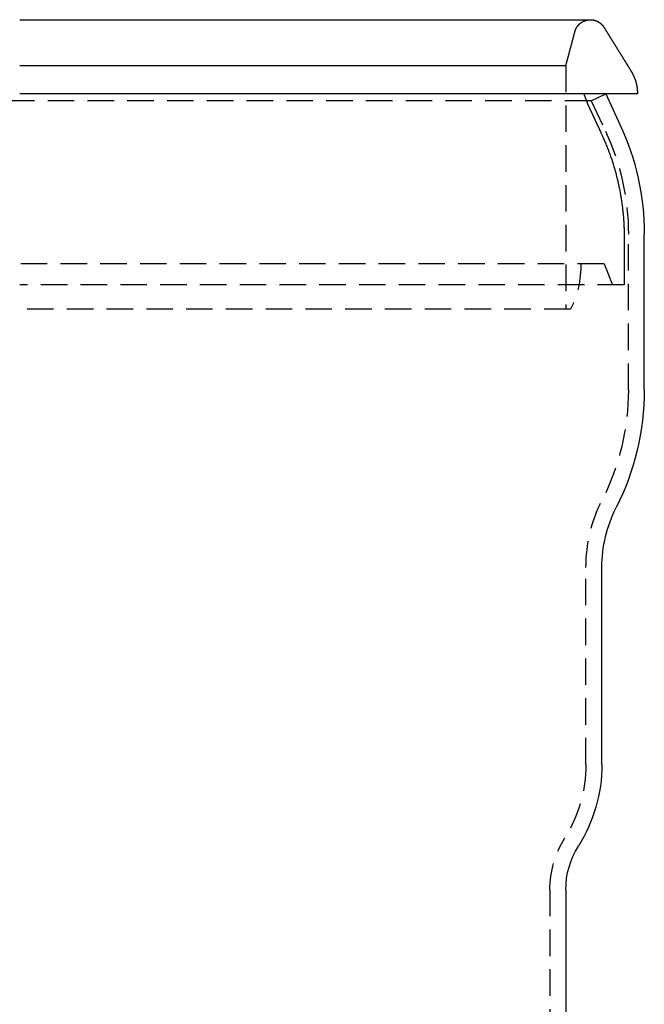
# Model space of a CAD drawing. Extents: x -334 to 84, y -234 to 877.
# Drawn here: x -250 to -191, y 784 to 877 of the extents above; entities that cross this region are included whole.
import ezdxf

# ---------------------------------------------------------------- set-up
doc = ezdxf.new("R2010")
doc.units = 0
doc.header["$LTSCALE"] = 10
doc.linetypes.add('VERDECKT', pattern=[0.375, 0.25, -0.125])
doc.layers.get('0').update_dxf_attribs({"linetype": 'CONTINUOUS'})
doc.layers.add('STEMPEL', color=3, linetype='CONTINUOUS')

# ---------------------------------------------------------------- blocks, each defined once
blk = doc.blocks.new('A$C7B135C2B')
at = {"color": 3, "linetype": 'CONTINUOUS', "extrusion": (2e-16, 1, -2e-16)}
for p, q in [((0, 877), (53.81228, 877)), ((58.25, 870), (0, 870)), ((55.25946, 870), (56.60454, 867.11547)), ((58.25, 870.05852), (58.25, 870)), ((58.9, 842.10621), (58.9, 856.76132)), ((54.9, 806.8007), (54.9, 825.37301)), ((51.5, 794.99393), (51.5, 657))]:
    blk.add_line(p, q, dxfattribs=at)
at = {"color": 1, "linetype": 'VERDECKT', "extrusion": (2e-16, 1, -2e-16)}
for p, q in [((51.5, 872.66603), (51.5, 849.70915)), ((53.2, 870), (53.5, 869.15476)), ((53.9, 869.36607), (55.25946, 870)), ((53.9, 869.36607), (-53.9, 869.36607)), ((53.9, 869.36607), (55.24508, 866.48154)), ((57.4, 842.10621), (57.4, 856.76132)), ((55.09958, 854), (0, 854)), ((55.09958, 854), (55.88554, 852)), ((57, 852), (0, 852)), ((51.94662, 849.70915), (0, 849.70915)), ((53.4, 806.8007), (53.4, 825.37301)), ((50, 794.99393), (50, 441.16505))]:
    blk.add_line(p, q, dxfattribs=at)
at = {"color": 1}
for points in [[(51.5, 872.666, 0), (51.5065, 872.69, 0), (51.513, 872.715, 0), (51.5195, 872.739, 0), (51.526, 872.763, 0), (51.5325, 872.787, 0), (51.5391, 872.812, 0), (51.5456, 872.836, 0), (51.5521, 872.86, 0), (51.5586, 872.885, 0), (51.5651, 872.909, 0), (51.5716, 872.933, 0), (51.5781, 872.958, 0), (51.5846, 872.982, 0), (51.5911, 873.006, 0), (51.5976, 873.03, 0), (51.6042, 873.055, 0), (51.6107, 873.079, 0), (51.6172, 873.103, 0), (51.6237, 873.128, 0), (51.6302, 873.152, 0), (51.6367, 873.176, 0), (51.6432, 873.201, 0), (51.6497, 873.225, 0), (51.6562, 873.249, 0), (51.6627, 873.273, 0), (51.6693, 873.298, 0), (51.6758, 873.322, 0), (51.6823, 873.346, 0), (51.6888, 873.371, 0), (51.6953, 873.395, 0), (51.7018, 873.419, 0), (51.7083, 873.443, 0), (51.7148, 873.468, 0), (51.7213, 873.492, 0), (51.7278, 873.516, 0), (51.7344, 873.541, 0), (51.7409, 873.565, 0), (51.7474, 873.589, 0), (51.7539, 873.614, 0), (51.7604, 873.638, 0), (51.7669, 873.662, 0), (51.7734, 873.686, 0), (51.7799, 873.711, 0), (51.7864, 873.735, 0), (51.7929, 873.759, 0), (51.7994, 873.784, 0), (51.806, 873.808, 0), (51.8125, 873.832, 0), (51.819, 873.856, 0), (51.8255, 873.881, 0), (51.832, 873.905, 0), (51.8385, 873.929, 0), (51.845, 873.954, 0), (51.8515, 873.978, 0), (51.858, 874.002, 0), (51.8645, 874.027, 0), (51.8711, 874.051, 0), (51.8776, 874.075, 0), (51.8841, 874.099, 0), (51.8906, 874.124, 0), (51.8971, 874.148, 0), (51.9036, 874.172, 0), (51.9101, 874.197, 0), (51.9166, 874.221, 0), (51.9231, 874.245, 0), (51.9296, 874.269, 0), (51.9362, 874.294, 0), (51.9427, 874.318, 0), (51.9492, 874.342, 0), (51.9557, 874.367, 0), (51.9622, 874.391, 0), (51.9687, 874.415, 0), (51.9752, 874.44, 0), (51.9817, 874.464, 0), (51.9882, 874.488, 0), (51.9947, 874.512, 0), (52.0013, 874.537, 0), (52.0078, 874.561, 0), (52.0143, 874.585, 0), (52.0208, 874.61, 0), (52.0273, 874.634, 0), (52.0338, 874.658, 0), (52.0403, 874.682, 0), (52.0468, 874.707, 0), (52.0533, 874.731, 0), (52.0598, 874.755, 0), (52.0663, 874.78, 0), (52.0729, 874.804, 0), (52.0794, 874.828, 0), (52.0859, 874.853, 0), (52.0923, 874.877, 0), (52.0987, 874.9, 0), (52.105, 874.924, 0), (52.1112, 874.947, 0), (52.1174, 874.97, 0), (52.1235, 874.993, 0), (52.1295, 875.016, 0), (52.1355, 875.039, 0), (52.1414, 875.061, 0), (52.1473, 875.083, 0), (52.1531, 875.105, 0), (52.1588, 875.126, 0), (52.1645, 875.147, 0), (52.1701, 875.169, 0), (52.1757, 875.189, 0), (52.1812, 875.21, 0), (52.1866, 875.231, 0), (52.192, 875.251, 0), (52.1973, 875.271, 0), (52.2025, 875.291, 0), (52.2078, 875.31, 0), (52.2129, 875.33, 0), (52.218, 875.349, 0), (52.223, 875.368, 0), (52.228, 875.386, 0), (52.233, 875.405, 0), (52.2378, 875.423, 0), (52.2427, 875.441, 0), (52.2474, 875.459, 0), (52.2522, 875.476, 0), (52.2568, 875.494, 0), (52.2615, 875.511, 0), (52.266, 875.528, 0), (52.2706, 875.545, 0), (52.275, 875.561, 0), (52.2795, 875.578, 0), (52.2838, 875.594, 0), (52.2882, 875.61, 0), (52.2925, 875.625, 0), (52.2967, 875.641, 0), (52.3009, 875.656, 0), (52.3051, 875.671, 0), (52.3092, 875.686, 0), (52.3132, 875.701, 0), (52.3172, 875.715, 0), (52.3212, 875.729, 0), (52.3251, 875.743, 0), (52.329, 875.757, 0), (52.3329, 875.771, 0), (52.3367, 875.784, 0), (52.3405, 875.797, 0), (52.3442, 875.81, 0), (52.3479, 875.823, 0), (52.3515, 875.835, 0), (52.3551, 875.848, 0), (52.3587, 875.86, 0), (52.3623, 875.872, 0), (52.3658, 875.883, 0), (52.3692, 875.895, 0), (52.3727, 875.906, 0), (52.3761, 875.917, 0), (52.3794, 875.928, 0), (52.3828, 875.939, 0), (52.3861, 875.95, 0), (52.3893, 875.96, 0), (52.3926, 875.97, 0), (52.3958, 875.98, 0), (52.3989, 875.99, 0), (52.4021, 875.999, 0), (52.4052, 876.008, 0), (52.4083, 876.017, 0), (52.4113, 876.026, 0), (52.4143, 876.035, 0), (52.4173, 876.044, 0), (52.4203, 876.052, 0), (52.4232, 876.06, 0), (52.4262, 876.068, 0), (52.4291, 876.076, 0), (52.4319, 876.083, 0), (52.4348, 876.091, 0), (52.4376, 876.098, 0), (52.4404, 876.105, 0), (52.4431, 876.111, 0), (52.4459, 876.118, 0), (52.4486, 876.124, 0), (52.4513, 876.13, 0), (52.454, 876.136, 0), (52.4567, 876.142, 0), (52.4593, 876.148, 0), (52.462, 876.153, 0), (52.4647, 876.159, 0), (52.4674, 876.164, 0), (52.4701, 876.17, 0), (52.4729, 876.175, 0), (52.4757, 876.181, 0), (52.4785, 876.186, 0), (52.4813, 876.192, 0), (52.4842, 876.197, 0), (52.4871, 876.203, 0), (52.49, 876.208, 0), (52.4929, 876.214, 0), (52.4959, 876.219, 0), (52.4989, 876.224, 0), (52.5019, 876.23, 0), (52.505, 876.235, 0), (52.508, 876.241, 0), (52.5111, 876.246, 0), (52.5142, 876.252, 0), (52.5174, 876.257, 0), (52.5205, 876.262, 0), (52.5237, 876.268, 0), (52.5269, 876.273, 0), (52.5302, 876.278, 0), (52.5334, 876.284, 0), (52.5367, 876.289, 0), (52.54, 876.294, 0), (52.5434, 876.3, 0), (52.5468, 876.305, 0), (52.5501, 876.31, 0), (52.5535, 876.316, 0), (52.557, 876.321, 0), (52.5604, 876.326, 0), (52.5639, 876.331, 0), (52.5674, 876.337, 0), (52.571, 876.342, 0), (52.5745, 876.347, 0), (52.5781, 876.352, 0), (52.5817, 876.358, 0), (52.5853, 876.363, 0), (52.589, 876.368, 0), (52.5927, 876.373, 0), (52.5964, 876.378, 0), (52.6001, 876.383, 0), (52.6038, 876.388, 0), (52.6076, 876.394, 0), (52.6114, 876.399, 0), (52.6152, 876.404, 0), (52.6191, 876.409, 0), (52.6229, 876.414, 0), (52.6268, 876.419, 0), (52.6307, 876.424, 0), (52.6347, 876.429, 0), (52.6386, 876.434, 0), (52.6426, 876.439, 0), (52.6466, 876.444, 0), (52.6506, 876.449, 0), (52.6547, 876.454, 0), (52.6588, 876.459, 0), (52.6629, 876.464, 0), (52.667, 876.469, 0), (52.6711, 876.473, 0), (52.6753, 876.478, 0), (52.6795, 876.483, 0), (52.6837, 876.488, 0), (52.6879, 876.493, 0), (52.6922, 876.498, 0), (52.6964, 876.502, 0), (52.7007, 876.507, 0), (52.7051, 876.512, 0), (52.7094, 876.517, 0), (52.7138, 876.521, 0), (52.7182, 876.526, 0), (52.7226, 876.531, 0), (52.727, 876.535, 0), (52.7315, 876.54, 0), (52.7359, 876.545, 0), (52.7404, 876.549, 0), (52.745, 876.554, 0), (52.7495, 876.559, 0), (52.7541, 876.563, 0), (52.7586, 876.568, 0), (52.7633, 876.572, 0), (52.7679, 876.577, 0), (52.7725, 876.581, 0), (52.7772, 876.586, 0), (52.7819, 876.59, 0), (52.7866, 876.594, 0), (52.7913, 876.599, 0), (52.7961, 876.603, 0), (52.8008, 876.608, 0), (52.8056, 876.612, 0), (52.8104, 876.616, 0), (52.8153, 876.621, 0), (52.8201, 876.625, 0), (52.825, 876.629, 0), (52.8299, 876.633, 0), (52.8348, 876.638, 0), (52.8397, 876.642, 0), (52.8446, 876.646, 0), (52.8496, 876.65, 0), (52.8546, 876.654, 0), (52.8596, 876.658, 0), (52.8646, 876.663, 0), (52.8696, 876.667, 0), (52.8746, 876.671, 0), (52.8797, 876.675, 0), (52.8848, 876.679, 0), (52.8899, 876.683, 0), (52.895, 876.687, 0), (52.9002, 876.691, 0), (52.9053, 876.695, 0), (52.9105, 876.698, 0), (52.9157, 876.702, 0), (52.9209, 876.706, 0), (52.9261, 876.71, 0), (52.9313, 876.714, 0), (52.9366, 876.718, 0), (52.9418, 876.721, 0), (52.9471, 876.725, 0), (52.9524, 876.729, 0), (52.9577, 876.733, 0), (52.963, 876.736, 0), (52.9684, 876.74, 0), (52.9737, 876.744, 0), (52.9791, 876.747, 0), (52.9845, 876.751, 0), (52.9899, 876.754, 0), (52.9953, 876.758, 0), (53.0008, 876.761, 0), (53.0062, 876.765, 0), (53.0117, 876.768, 0), (53.0171, 876.772, 0), (53.0226, 876.775, 0), (53.0281, 876.779, 0), (53.0336, 876.782, 0), (53.0391, 876.785, 0), (53.0447, 876.789, 0), (53.0502, 876.792, 0), (53.0558, 876.795, 0), (53.0614, 876.798, 0), (53.067, 876.802, 0), (53.0726, 876.805, 0), (53.0782, 876.808, 0), (53.0838, 876.811, 0), (53.0894, 876.814, 0), (53.0951, 876.817, 0), (53.1007, 876.82, 0), (53.1064, 876.824, 0), (53.1121, 876.827, 0), (53.1178, 876.83, 0), (53.1235, 876.833, 0), (53.1292, 876.835, 0), (53.1349, 876.838, 0), (53.1407, 876.841, 0), (53.1464, 876.844, 0), (53.1522, 876.847, 0), (53.1579, 876.85, 0), (53.1637, 876.853, 0), (53.1695, 876.855, 0), (53.1753, 876.858, 0), (53.1811, 876.861, 0), (53.1869, 876.863, 0), (53.1927, 876.866, 0), (53.1985, 876.869, 0), (53.2044, 876.871, 0), (53.2102, 876.874, 0), (53.2161, 876.876, 0), (53.2219, 876.879, 0), (53.2278, 876.881, 0), (53.2337, 876.884, 0), (53.2396, 876.886, 0), (53.2454, 876.889, 0), (53.2513, 876.891, 0), (53.2572, 876.893, 0), (53.2631, 876.896, 0), (53.2691, 876.898, 0), (53.275, 876.9, 0), (53.2809, 876.903, 0), (53.2868, 876.905, 0), (53.2928, 876.907, 0), (53.2987, 876.909, 0), (53.3047, 876.911, 0), (53.3106, 876.914, 0), (53.3166, 876.916, 0), (53.3225, 876.918, 0), (53.3285, 876.92, 0), (53.3345, 876.922, 0), (53.3405, 876.924, 0), (53.3464, 876.926, 0), (53.3524, 876.928, 0), (53.3584, 876.93, 0), (53.3644, 876.931, 0), (53.3704, 876.933, 0), (53.3764, 876.935, 0), (53.3824, 876.937, 0), (53.3884, 876.939, 0), (53.3944, 876.941, 0), (53.4004, 876.942, 0), (53.4064, 876.944, 0), (53.4125, 876.946, 0), (53.4185, 876.947, 0), (53.4245, 876.949, 0), (53.4305, 876.951, 0), (53.4365, 876.952, 0), (53.4426, 876.954, 0), (53.4486, 876.955, 0), (53.4546, 876.957, 0), (53.4606, 876.958, 0), (53.4667, 876.96, 0), (53.4727, 876.961, 0), (53.4787, 876.962, 0), (53.4848, 876.964, 0), (53.4908, 876.965, 0), (53.4968, 876.966, 0), (53.5029, 876.968, 0), (53.5089, 876.969, 0), (53.5149, 876.97, 0), (53.5209, 876.971, 0), (53.527, 876.973, 0), (53.533, 876.974, 0), (53.539, 876.975, 0), (53.545, 876.976, 0), (53.5511, 876.977, 0), (53.5571, 876.978, 0), (53.5631, 876.979, 0), (53.5691, 876.98, 0), (53.5751, 876.981, 0), (53.5811, 876.982, 0), (53.5871, 876.983, 0), (53.5931, 876.984, 0), (53.5991, 876.985, 0), (53.605, 876.986, 0), (53.611, 876.986, 0), (53.6169, 876.987, 0), (53.6229, 876.988, 0), (53.6288, 876.989, 0), (53.6348, 876.989, 0), (53.6407, 876.99, 0), (53.6466, 876.991, 0), (53.6525, 876.992, 0), (53.6584, 876.992, 0), (53.6643, 876.993, 0), (53.6702, 876.993, 0), (53.6761, 876.994, 0), (53.682, 876.994, 0), (53.6879, 876.995, 0), (53.6938, 876.995, 0), (53.6997, 876.996, 0), (53.7056, 876.996, 0), (53.7115, 876.997, 0), (53.7174, 876.997, 0), (53.7233, 876.997, 0), (53.7292, 876.998, 0), (53.7351, 876.998, 0), (53.741, 876.998, 0), (53.7469, 876.999, 0), (53.7528, 876.999, 0), (53.7588, 876.999, 0), (53.7647, 876.999, 0), (53.7706, 876.999, 0), (53.7765, 877, 0), (53.7825, 877, 0), (53.7884, 877, 0), (53.7944, 877, 0), (53.8003, 877, 0), (53.8063, 877, 0), (53.8123, 877, 0)], [(51.5, 872.666, 0), (51.4996, 872.666, 0), (51.4983, 872.666, 0), (51.4961, 872.666, 0), (51.493, 872.666, 0), (51.4891, 872.666, 0), (51.4843, 872.666, 0), (51.4787, 872.666, 0), (51.4721, 872.666, 0), (51.4647, 872.666, 0), (51.4565, 872.666, 0), (51.4473, 872.666, 0), (51.4373, 872.666, 0), (51.4265, 872.666, 0), (51.4147, 872.666, 0), (51.4021, 872.666, 0), (51.3887, 872.666, 0), (51.3743, 872.666, 0), (51.3591, 872.666, 0), (51.3431, 872.666, 0), (51.3262, 872.666, 0), (51.3084, 872.666, 0), (51.2897, 872.666, 0), (51.2702, 872.666, 0), (51.2499, 872.666, 0), (51.2286, 872.666, 0), (51.2066, 872.666, 0), (51.1836, 872.666, 0), (51.1598, 872.666, 0), (51.1352, 872.666, 0), (51.1096, 872.666, 0), (51.0833, 872.666, 0), (51.056, 872.666, 0), (51.028, 872.666, 0), (50.999, 872.666, 0), (50.9692, 872.666, 0), (50.9386, 872.666, 0), (50.9071, 872.666, 0), (50.8747, 872.666, 0), (50.8415, 872.666, 0), (50.8075, 872.666, 0), (50.7726, 872.666, 0), (50.7368, 872.666, 0), (50.7002, 872.666, 0), (50.6628, 872.666, 0), (50.6245, 872.666, 0), (50.5853, 872.666, 0), (50.5453, 872.666, 0), (50.5045, 872.666, 0), (50.4628, 872.666, 0), (50.4203, 872.666, 0), (50.3769, 872.666, 0), (50.3327, 872.666, 0), (50.2876, 872.666, 0), (50.2417, 872.666, 0), (50.195, 872.666, 0), (50.1474, 872.666, 0), (50.0989, 872.666, 0), (50.0496, 872.666, 0), (49.9995, 872.666, 0), (49.9486, 872.666, 0), (49.8968, 872.666, 0), (49.8441, 872.666, 0), (49.7907, 872.666, 0), (49.7364, 872.666, 0), (49.6812, 872.666, 0), (49.6252, 872.666, 0), (49.5684, 872.666, 0), (49.5107, 872.666, 0), (49.4522, 872.666, 0), (49.3929, 872.666, 0), (49.3328, 872.666, 0), (49.2718, 872.666, 0), (49.2099, 872.666, 0), (49.1473, 872.666, 0), (49.0838, 872.666, 0), (49.0195, 872.666, 0), (48.9543, 872.666, 0), (48.8884, 872.666, 0), (48.8216, 872.666, 0), (48.7539, 872.666, 0), (48.6855, 872.666, 0), (48.6162, 872.666, 0), (48.546, 872.666, 0), (48.4751, 872.666, 0), (48.4033, 872.666, 0), (48.3307, 872.666, 0), (48.2573, 872.666, 0), (48.1831, 872.666, 0), (48.108, 872.666, 0), (48.0321, 872.666, 0), (47.9554, 872.666, 0), (47.8779, 872.666, 0), (47.7995, 872.666, 0), (47.7203, 872.666, 0), (47.6403, 872.666, 0), (47.5595, 872.666, 0), (47.4779, 872.666, 0), (47.3954, 872.666, 0), (47.3122, 872.666, 0), (47.2281, 872.666, 0), (47.1432, 872.666, 0), (47.0576, 872.666, 0), (46.9711, 872.666, 0), (46.8839, 872.666, 0), (46.7959, 872.666, 0), (46.7071, 872.666, 0), (46.6176, 872.666, 0), (46.5273, 872.666, 0), (46.4362, 872.666, 0), (46.3444, 872.666, 0), (46.2517, 872.666, 0), (46.1584, 872.666, 0), (46.0642, 872.666, 0), (45.9693, 872.666, 0), (45.8736, 872.666, 0), (45.7772, 872.666, 0), (45.68, 872.666, 0), (45.5821, 872.666, 0), (45.4834, 872.666, 0), (45.3839, 872.666, 0), (45.2837, 872.666, 0), (45.1827, 872.666, 0), (45.081, 872.666, 0), (44.9786, 872.666, 0), (44.8754, 872.666, 0), (44.7714, 872.666, 0), (44.6668, 872.666, 0), (44.5613, 872.666, 0), (44.4552, 872.666, 0), (44.3483, 872.666, 0), (44.2406, 872.666, 0), (44.1322, 872.666, 0), (44.0231, 872.666, 0), (43.9133, 872.666, 0), (43.8027, 872.666, 0), (43.6914, 872.666, 0), (43.5794, 872.666, 0), (43.4666, 872.666, 0), (43.3531, 872.666, 0), (43.2389, 872.666, 0), (43.124, 872.666, 0), (43.0083, 872.666, 0), (42.892, 872.666, 0), (42.7749, 872.666, 0), (42.6571, 872.666, 0), (42.5386, 872.666, 0), (42.4193, 872.666, 0), (42.2994, 872.666, 0), (42.1787, 872.666, 0), (42.0574, 872.666, 0), (41.9353, 872.666, 0), (41.8126, 872.666, 0), (41.6891, 872.666, 0), (41.5649, 872.666, 0), (41.44, 872.666, 0), (41.3145, 872.666, 0), (41.1882, 872.666, 0), (41.0612, 872.666, 0), (40.9336, 872.666, 0), (40.8052, 872.666, 0), (40.6762, 872.666, 0), (40.5464, 872.666, 0), (40.416, 872.666, 0), (40.2849, 872.666, 0), (40.1531, 872.666, 0), (40.0206, 872.666, 0), (39.8875, 872.666, 0), (39.7536, 872.666, 0), (39.6191, 872.666, 0), (39.4839, 872.666, 0), (39.348, 872.666, 0), (39.2115, 872.666, 0), (39.0742, 872.666, 0), (38.9363, 872.666, 0), (38.7978, 872.666, 0), (38.6585, 872.666, 0), (38.5186, 872.666, 0), (38.3781, 872.666, 0), (38.2368, 872.666, 0), (38.0949, 872.666, 0), (37.9524, 872.666, 0), (37.8092, 872.666, 0), (37.6653, 872.666, 0), (37.5208, 872.666, 0), (37.3756, 872.666, 0), (37.2298, 872.666, 0), (37.0833, 872.666, 0), (36.9361, 872.666, 0), (36.7883, 872.666, 0), (36.6399, 872.666, 0), (36.4908, 872.666, 0), (36.3411, 872.666, 0), (36.1907, 872.666, 0), (36.0397, 872.666, 0), (35.8881, 872.666, 0), (35.7358, 872.666, 0), (35.583, 872.666, 0), (35.4296, 872.666, 0), (35.2757, 872.666, 0), (35.1211, 872.666, 0), (34.966, 872.666, 0), (34.8104, 872.666, 0), (34.6542, 872.666, 0), (34.4974, 872.666, 0), (34.3401, 872.666, 0), (34.1822, 872.666, 0), (34.0237, 872.666, 0), (33.8648, 872.666, 0), (33.7052, 872.666, 0), (33.5451, 872.666, 0), (33.3845, 872.666, 0), (33.2233, 872.666, 0), (33.0616, 872.666, 0), (32.8994, 872.666, 0), (32.7366, 872.666, 0), (32.5733, 872.666, 0), (32.4095, 872.666, 0), (32.2451, 872.666, 0), (32.0802, 872.666, 0), (31.9148, 872.666, 0), (31.7489, 872.666, 0), (31.5824, 872.666, 0), (31.4154, 872.666, 0), (31.2479, 872.666, 0), (31.0799, 872.666, 0), (30.9114, 872.666, 0), (30.7424, 872.666, 0), (30.5729, 872.666, 0), (30.4029, 872.666, 0), (30.2324, 872.666, 0), (30.0613, 872.666, 0), (29.8898, 872.666, 0), (29.7178, 872.666, 0), (29.5453, 872.666, 0), (29.3723, 872.666, 0), (29.1988, 872.666, 0), (29.0248, 872.666, 0), (28.8504, 872.666, 0), (28.6754, 872.666, 0), (28.5, 872.666, 0), (28.3241, 872.666, 0), (28.1478, 872.666, 0), (27.971, 872.666, 0), (27.7937, 872.666, 0), (27.6159, 872.666, 0), (27.4376, 872.666, 0), (27.2589, 872.666, 0), (27.0798, 872.666, 0), (26.9002, 872.666, 0), (26.7201, 872.666, 0), (26.5396, 872.666, 0), (26.3586, 872.666, 0), (26.1772, 872.666, 0), (25.9953, 872.666, 0), (25.813, 872.666, 0), (25.6302, 872.666, 0), (25.447, 872.666, 0), (25.2634, 872.666, 0), (25.0793, 872.666, 0), (24.8948, 872.666, 0), (24.7098, 872.666, 0), (24.5244, 872.666, 0), (24.3386, 872.666, 0), (24.1524, 872.666, 0), (23.9658, 872.666, 0), (23.7787, 872.666, 0), (23.5912, 872.666, 0), (23.4033, 872.666, 0), (23.215, 872.666, 0), (23.0263, 872.666, 0), (22.8371, 872.666, 0), (22.6476, 872.666, 0), (22.4576, 872.666, 0), (22.2673, 872.666, 0), (22.0765, 872.666, 0), (21.8854, 872.666, 0), (21.6939, 872.666, 0), (21.5019, 872.666, 0), (21.3096, 872.666, 0), (21.1169, 872.666, 0), (20.9238, 872.666, 0), (20.7303, 872.666, 0), (20.5364, 872.666, 0), (20.3421, 872.666, 0), (20.1475, 872.666, 0), (19.9525, 872.666, 0), (19.7571, 872.666, 0), (19.5614, 872.666, 0), (19.3653, 872.666, 0), (19.1688, 872.666, 0), (18.972, 872.666, 0), (18.7749, 872.666, 0), (18.5776, 872.666, 0), (18.38, 872.666, 0), (18.1821, 872.666, 0), (17.9839, 872.666, 0), (17.7855, 872.666, 0), (17.5868, 872.666, 0), (17.3878, 872.666, 0), (17.1886, 872.666, 0), (16.9891, 872.666, 0), (16.7893, 872.666, 0), (16.5893, 872.666, 0), (16.3891, 872.666, 0), (16.1886, 872.666, 0), (15.9878, 872.666, 0), (15.7869, 872.666, 0), (15.5856, 872.666, 0), (15.3842, 872.666, 0), (15.1825, 872.666, 0), (14.9805, 872.666, 0), (14.7784, 872.666, 0), (14.576, 872.666, 0), (14.3734, 872.666, 0), (14.1705, 872.666, 0), (13.9675, 872.666, 0), (13.7642, 872.666, 0), (13.5607, 872.666, 0), (13.357, 872.666, 0), (13.1531, 872.666, 0), (12.949, 872.666, 0), (12.7447, 872.666, 0), (12.5401, 872.666, 0), (12.3354, 872.666, 0), (12.1305, 872.666, 0), (11.9254, 872.666, 0), (11.7201, 872.666, 0), (11.5146, 872.666, 0), (11.3089, 872.666, 0), (11.1031, 872.666, 0), (10.8971, 872.666, 0), (10.6908, 872.666, 0), (10.4845, 872.666, 0), (10.2779, 872.666, 0), (10.0712, 872.666, 0), (9.86426, 872.666, 0), (9.6572, 872.666, 0), (9.44998, 872.666, 0), (9.2426, 872.666, 0), (9.03506, 872.666, 0), (8.82737, 872.666, 0), (8.61952, 872.666, 0), (8.41153, 872.666, 0), (8.20339, 872.666, 0), (7.99511, 872.666, 0), (7.78668, 872.666, 0), (7.57812, 872.666, 0), (7.36943, 872.666, 0), (7.1606, 872.666, 0), (6.95164, 872.666, 0), (6.74255, 872.666, 0), (6.53333, 872.666, 0), (6.324, 872.666, 0), (6.11454, 872.666, 0), (5.90497, 872.666, 0), (5.69528, 872.666, 0), (5.48548, 872.666, 0), (5.27558, 872.666, 0), (5.06556, 872.666, 0), (4.85544, 872.666, 0), (4.64522, 872.666, 0), (4.4349, 872.666, 0), (4.22449, 872.666, 0), (4.01398, 872.666, 0), (3.80338, 872.666, 0), (3.59269, 872.666, 0), (3.38191, 872.666, 0), (3.17105, 872.666, 0), (2.96012, 872.666, 0), (2.7491, 872.666, 0), (2.53801, 872.666, 0), (2.32684, 872.666, 0), (2.11561, 872.666, 0), (1.90431, 872.666, 0), (1.69294, 872.666, 0), (1.48152, 872.666, 0), (1.27003, 872.666, 0), (1.05848, 872.666, 0), (0.84688, 872.666, 0), (0.63523, 872.666, 0), (0.42353, 872.666, 0), (0.21179, 872.666, 0), (0, 872.666, 0)], [(53.5, 869.155, 0), (53.5064, 869.141, 0), (53.5128, 869.127, 0), (53.5192, 869.114, 0), (53.5257, 869.1, 0), (53.5321, 869.086, 0), (53.5385, 869.072, 0), (53.5449, 869.058, 0), (53.5513, 869.045, 0), (53.5577, 869.031, 0), (53.5641, 869.017, 0), (53.5705, 869.003, 0), (53.577, 868.99, 0), (53.5834, 868.976, 0), (53.5898, 868.962, 0), (53.5962, 868.948, 0), (53.6026, 868.935, 0), (53.609, 868.921, 0), (53.6154, 868.907, 0), (53.6218, 868.893, 0), (53.6283, 868.88, 0), (53.6347, 868.866, 0), (53.6411, 868.852, 0), (53.6475, 868.838, 0), (53.6539, 868.825, 0), (53.6603, 868.811, 0), (53.6667, 868.797, 0), (53.6732, 868.783, 0), (53.6796, 868.77, 0), (53.686, 868.756, 0), (53.6924, 868.742, 0), (53.6988, 868.728, 0), (53.7052, 868.715, 0), (53.7116, 868.701, 0), (53.718, 868.687, 0), (53.7245, 868.673, 0), (53.7309, 868.66, 0), (53.7373, 868.646, 0), (53.7437, 868.632, 0), (53.7501, 868.618, 0), (53.7565, 868.605, 0), (53.7629, 868.591, 0), (53.7693, 868.577, 0), (53.7758, 868.563, 0), (53.7822, 868.55, 0), (53.7886, 868.536, 0), (53.795, 868.522, 0), (53.8014, 868.508, 0), (53.8078, 868.495, 0), (53.8142, 868.481, 0), (53.8207, 868.467, 0), (53.8271, 868.453, 0), (53.8335, 868.44, 0), (53.8399, 868.426, 0), (53.8463, 868.412, 0), (53.8527, 868.398, 0), (53.8591, 868.385, 0), (53.8655, 868.371, 0), (53.872, 868.357, 0), (53.8784, 868.343, 0), (53.8848, 868.33, 0), (53.8912, 868.316, 0), (53.8976, 868.302, 0), (53.904, 868.288, 0), (53.9104, 868.275, 0), (53.9168, 868.261, 0), (53.9233, 868.247, 0), (53.9297, 868.233, 0), (53.9361, 868.22, 0), (53.9425, 868.206, 0), (53.9489, 868.192, 0), (53.9553, 868.178, 0), (53.9617, 868.165, 0), (53.9682, 868.151, 0), (53.9746, 868.137, 0), (53.981, 868.123, 0), (53.9874, 868.11, 0), (53.9938, 868.096, 0), (54.0002, 868.082, 0), (54.0066, 868.068, 0), (54.013, 868.055, 0), (54.0195, 868.041, 0), (54.0259, 868.027, 0), (54.0323, 868.013, 0), (54.0387, 868, 0), (54.0451, 867.986, 0), (54.0515, 867.972, 0), (54.0579, 867.958, 0), (54.0643, 867.945, 0), (54.0708, 867.931, 0), (54.0772, 867.917, 0), (54.0836, 867.903, 0), (54.09, 867.89, 0), (54.0964, 867.876, 0), (54.1028, 867.862, 0), (54.1092, 867.848, 0), (54.1157, 867.834, 0), (54.1221, 867.821, 0), (54.1285, 867.807, 0), (54.1349, 867.793, 0), (54.1413, 867.779, 0), (54.1477, 867.766, 0), (54.1541, 867.752, 0), (54.1605, 867.738, 0), (54.167, 867.724, 0), (54.1734, 867.711, 0), (54.1798, 867.697, 0), (54.1862, 867.683, 0), (54.1926, 867.669, 0), (54.199, 867.656, 0), (54.2054, 867.642, 0), (54.2118, 867.628, 0), (54.2183, 867.614, 0), (54.2247, 867.601, 0), (54.2311, 867.587, 0), (54.2375, 867.573, 0), (54.2439, 867.559, 0), (54.2503, 867.546, 0), (54.2567, 867.532, 0), (54.2632, 867.518, 0), (54.2696, 867.504, 0), (54.276, 867.491, 0), (54.2824, 867.477, 0), (54.2888, 867.463, 0), (54.2952, 867.449, 0), (54.3016, 867.436, 0), (54.308, 867.422, 0), (54.3145, 867.408, 0), (54.3209, 867.394, 0), (54.3273, 867.381, 0), (54.3337, 867.367, 0), (54.3401, 867.353, 0), (54.3465, 867.339, 0), (54.3529, 867.326, 0), (54.3593, 867.312, 0), (54.3658, 867.298, 0), (54.3722, 867.284, 0), (54.3786, 867.271, 0), (54.385, 867.257, 0), (54.3914, 867.243, 0), (54.3978, 867.229, 0), (54.4042, 867.216, 0), (54.4107, 867.202, 0), (54.4171, 867.188, 0), (54.4235, 867.174, 0), (54.4299, 867.161, 0), (54.4363, 867.147, 0), (54.4427, 867.133, 0), (54.4491, 867.119, 0), (54.4555, 867.106, 0), (54.462, 867.092, 0), (54.4684, 867.078, 0), (54.4748, 867.064, 0), (54.4812, 867.051, 0), (54.4876, 867.037, 0), (54.494, 867.023, 0), (54.5004, 867.009, 0), (54.5068, 866.996, 0), (54.5133, 866.982, 0), (54.5197, 866.968, 0), (54.5261, 866.954, 0), (54.5325, 866.941, 0), (54.5389, 866.927, 0), (54.5453, 866.913, 0), (54.5517, 866.899, 0), (54.5582, 866.886, 0), (54.5646, 866.872, 0), (54.571, 866.858, 0), (54.5774, 866.844, 0), (54.5838, 866.831, 0), (54.5902, 866.817, 0), (54.5966, 866.803, 0), (54.603, 866.789, 0), (54.6095, 866.776, 0), (54.6159, 866.762, 0), (54.6223, 866.748, 0), (54.6287, 866.734, 0), (54.6351, 866.721, 0), (54.6415, 866.707, 0), (54.6479, 866.693, 0), (54.6543, 866.679, 0), (54.6608, 866.666, 0), (54.6672, 866.652, 0), (54.6736, 866.638, 0), (54.68, 866.624, 0), (54.6864, 866.61, 0), (54.6928, 866.597, 0), (54.6992, 866.583, 0), (54.7057, 866.569, 0), (54.7121, 866.555, 0), (54.7185, 866.542, 0), (54.7249, 866.528, 0), (54.7313, 866.514, 0), (54.7377, 866.5, 0), (54.7441, 866.487, 0), (54.7505, 866.473, 0), (54.757, 866.459, 0), (54.7634, 866.445, 0), (54.7698, 866.432, 0), (54.7762, 866.418, 0), (54.7826, 866.404, 0), (54.789, 866.39, 0), (54.7954, 866.377, 0), (54.8018, 866.363, 0), (54.8083, 866.349, 0), (54.8154, 866.334, 0), (54.8262, 866.31, 0), (54.8408, 866.278, 0), (54.8589, 866.238, 0), (54.8803, 866.19, 0), (54.9047, 866.135, 0), (54.932, 866.074, 0), (54.9619, 866.006, 0), (54.9942, 865.932, 0), (55.0286, 865.853, 0), (55.0649, 865.769, 0), (55.1029, 865.681, 0), (55.1424, 865.588, 0), (55.1831, 865.492, 0), (55.2248, 865.393, 0), (55.2672, 865.291, 0), (55.3102, 865.187, 0), (55.3534, 865.081, 0), (55.3968, 864.974, 0), (55.44, 864.865, 0), (55.4828, 864.757, 0), (55.5249, 864.648, 0), (55.5662, 864.54, 0), (55.6065, 864.432, 0), (55.6454, 864.326, 0), (55.6828, 864.222, 0), (55.7191, 864.118, 0), (55.7549, 864.015, 0), (55.7903, 863.911, 0), (55.8251, 863.807, 0), (55.8595, 863.702, 0), (55.8933, 863.598, 0), (55.9267, 863.493, 0), (55.9596, 863.388, 0), (55.9919, 863.283, 0), (56.0238, 863.178, 0), (56.0551, 863.073, 0), (56.086, 862.967, 0), (56.1163, 862.861, 0), (56.1462, 862.756, 0), (56.1755, 862.65, 0), (56.2044, 862.543, 0), (56.2327, 862.437, 0), (56.2605, 862.331, 0), (56.2879, 862.224, 0), (56.3147, 862.117, 0), (56.341, 862.01, 0), (56.3668, 861.903, 0), (56.3921, 861.796, 0), (56.4169, 861.689, 0), (56.4412, 861.582, 0), (56.465, 861.474, 0), (56.4882, 861.367, 0), (56.511, 861.259, 0), (56.5332, 861.151, 0), (56.555, 861.043, 0), (56.5762, 860.935, 0), (56.5969, 860.827, 0), (56.6171, 860.719, 0), (56.6368, 860.611, 0), (56.656, 860.502, 0), (56.6747, 860.394, 0), (56.6928, 860.285, 0), (56.7104, 860.177, 0), (56.7276, 860.068, 0), (56.7442, 859.959, 0), (56.7602, 859.851, 0), (56.7758, 859.742, 0), (56.7909, 859.633, 0), (56.8054, 859.524, 0), (56.8194, 859.415, 0), (56.8329, 859.306, 0), (56.8459, 859.197, 0), (56.8583, 859.088, 0), (56.8702, 858.979, 0), (56.8817, 858.87, 0), (56.8925, 858.76, 0), (56.9029, 858.651, 0), (56.9127, 858.542, 0), (56.9221, 858.433, 0), (56.9309, 858.324, 0), (56.9391, 858.214, 0), (56.9469, 858.105, 0), (56.9541, 857.996, 0), (56.9608, 857.887, 0), (56.967, 857.778, 0), (56.9726, 857.668, 0), (56.9777, 857.559, 0), (56.9823, 857.45, 0), (56.9863, 857.341, 0), (56.9899, 857.232, 0), (56.9929, 857.123, 0), (56.9953, 857.014, 0), (56.9974, 856.909, 0), (56.9992, 856.811, 0), (57.0009, 856.722, 0), (57.0023, 856.64, 0), (57.0035, 856.565, 0), (57.0046, 856.497, 0), (57.0055, 856.435, 0), (57.0062, 856.379, 0), (57.0067, 856.328, 0), (57.0071, 856.284, 0), (57.0074, 856.244, 0), (57.0076, 856.208, 0), (57.0076, 856.177, 0), (57.0076, 856.15, 0), (57.0074, 856.127, 0), (57.0072, 856.106, 0), (57.0069, 856.089, 0), (57.0065, 856.074, 0), (57.0061, 856.062, 0), (57.0056, 856.051, 0), (57.0051, 856.042, 0), (57.0045, 856.034, 0), (57.004, 856.027, 0), (57.0035, 856.02, 0), (57.0029, 856.014, 0), (57.0024, 856.007, 0), (57.0019, 856, 0), (57.0014, 855.992, 0), (57.001, 855.982, 0), (57.0007, 855.971, 0), (57.0004, 855.958, 0), (57.0002, 855.943, 0), (57, 855.925, 0), (57, 855.905, 0), (57, 855.883, 0), (57, 855.861, 0), (57, 855.84, 0), (57, 855.818, 0), (57, 855.796, 0), (57, 855.775, 0), (57, 855.753, 0), (57, 855.731, 0), (57, 855.71, 0), (57, 855.688, 0), (57, 855.666, 0), (57, 855.644, 0), (57, 855.623, 0), (57, 855.601, 0), (57, 855.579, 0), (57, 855.558, 0), (57, 855.536, 0), (57, 855.514, 0), (57, 855.493, 0), (57, 855.471, 0), (57, 855.449, 0), (57, 855.428, 0), (57, 855.406, 0), (57, 855.384, 0), (57, 855.362, 0), (57, 855.341, 0), (57, 855.319, 0), (57, 855.297, 0), (57, 855.276, 0), (57, 855.254, 0), (57, 855.232, 0), (57, 855.211, 0), (57, 855.189, 0), (57, 855.167, 0), (57, 855.146, 0), (57, 855.124, 0), (57, 855.102, 0), (57, 855.08, 0), (57, 855.059, 0), (57, 855.037, 0), (57, 855.015, 0), (57, 854.994, 0), (57, 854.972, 0), (57, 854.95, 0), (57, 854.929, 0), (57, 854.907, 0), (57, 854.885, 0), (57, 854.864, 0), (57, 854.842, 0), (57, 854.82, 0), (57, 854.798, 0), (57, 854.777, 0), (57, 854.755, 0), (57, 854.733, 0), (57, 854.712, 0), (57, 854.69, 0), (57, 854.668, 0), (57, 854.647, 0), (57, 854.625, 0), (57, 854.603, 0), (57, 854.582, 0), (57, 854.56, 0), (57, 854.538, 0), (57, 854.516, 0), (57, 854.495, 0), (57, 854.473, 0), (57, 854.451, 0), (57, 854.43, 0), (57, 854.408, 0), (57, 854.386, 0), (57, 854.365, 0), (57, 854.343, 0), (57, 854.321, 0), (57, 854.3, 0), (57, 854.278, 0), (57, 854.256, 0), (57, 854.234, 0), (57, 854.213, 0), (57, 854.191, 0), (57, 854.169, 0), (57, 854.148, 0), (57, 854.126, 0), (57, 854.104, 0), (57, 854.083, 0), (57, 854.061, 0), (57, 854.039, 0), (57, 854.017, 0), (57, 853.996, 0), (57, 853.974, 0), (57, 853.952, 0), (57, 853.931, 0), (57, 853.909, 0), (57, 853.887, 0), (57, 853.866, 0), (57, 853.844, 0), (57, 853.822, 0), (57, 853.801, 0), (57, 853.779, 0), (57, 853.757, 0), (57, 853.735, 0), (57, 853.714, 0), (57, 853.692, 0), (57, 853.67, 0), (57, 853.649, 0), (57, 853.627, 0), (57, 853.605, 0), (57, 853.584, 0), (57, 853.562, 0), (57, 853.54, 0), (57, 853.519, 0), (57, 853.497, 0), (57, 853.475, 0), (57, 853.453, 0), (57, 853.432, 0), (57, 853.41, 0), (57, 853.388, 0), (57, 853.367, 0), (57, 853.345, 0), (57, 853.323, 0), (57, 853.302, 0), (57, 853.28, 0), (57, 853.258, 0), (57, 853.237, 0), (57, 853.215, 0), (57, 853.193, 0), (57, 853.171, 0), (57, 853.15, 0), (57, 853.128, 0), (57, 853.106, 0), (57, 853.085, 0), (57, 853.063, 0), (57, 853.041, 0), (57, 853.02, 0), (57, 852.998, 0), (57, 852.976, 0), (57, 852.955, 0), (57, 852.933, 0), (57, 852.911, 0), (57, 852.889, 0), (57, 852.868, 0), (57, 852.846, 0), (57, 852.824, 0), (57, 852.803, 0), (57, 852.781, 0), (57, 852.759, 0), (57, 852.738, 0), (57, 852.716, 0), (57, 852.694, 0), (57, 852.672, 0), (57, 852.651, 0), (57, 852.629, 0), (57, 852.607, 0), (57, 852.586, 0), (57, 852.564, 0), (57, 852.542, 0), (57, 852.521, 0), (57, 852.499, 0), (57, 852.477, 0), (57, 852.456, 0), (57, 852.434, 0), (57, 852.412, 0), (57, 852.39, 0), (57, 852.369, 0), (57, 852.347, 0), (57, 852.325, 0), (57, 852.304, 0), (57, 852.282, 0), (57, 852.26, 0), (57, 852.239, 0), (57, 852.217, 0), (57, 852.195, 0), (57, 852.174, 0), (57, 852.152, 0), (57, 852.13, 0), (57, 852.108, 0), (57, 852.087, 0), (57, 852.065, 0), (57, 852.043, 0), (57, 852.022, 0), (57, 852, 0)]]:
    blk.add_polyline3d(points, dxfattribs=at)
at = {"color": 3}
blk.add_polyline3d([(53.8123, 877, 0), (53.8195, 877, 0), (53.8267, 877, 0), (53.834, 877, 0), (53.8413, 877, 0), (53.8485, 877, 0), (53.8558, 876.999, 0), (53.8631, 876.999, 0), (53.8704, 876.999, 0), (53.8777, 876.999, 0), (53.885, 876.998, 0), (53.8923, 876.998, 0), (53.8996, 876.997, 0), (53.9069, 876.997, 0), (53.9142, 876.996, 0), (53.9216, 876.996, 0), (53.9289, 876.995, 0), (53.9363, 876.995, 0), (53.9436, 876.994, 0), (53.951, 876.993, 0), (53.9583, 876.993, 0), (53.9657, 876.992, 0), (53.9731, 876.991, 0), (53.9804, 876.99, 0), (53.9878, 876.99, 0), (53.9952, 876.989, 0), (54.0025, 876.988, 0), (54.0099, 876.987, 0), (54.0173, 876.986, 0), (54.0247, 876.985, 0), (54.0321, 876.984, 0), (54.0395, 876.983, 0), (54.0468, 876.981, 0), (54.0542, 876.98, 0), (54.0616, 876.979, 0), (54.069, 876.978, 0), (54.0764, 876.976, 0), (54.0838, 876.975, 0), (54.0912, 876.974, 0), (54.0985, 876.972, 0), (54.1059, 876.971, 0), (54.1133, 876.969, 0), (54.1207, 876.968, 0), (54.1281, 876.966, 0), (54.1354, 876.965, 0), (54.1428, 876.963, 0), (54.1502, 876.961, 0), (54.1575, 876.96, 0), (54.1649, 876.958, 0), (54.1723, 876.956, 0), (54.1796, 876.954, 0), (54.187, 876.952, 0), (54.1943, 876.95, 0), (54.2016, 876.949, 0), (54.209, 876.947, 0), (54.2163, 876.945, 0), (54.2236, 876.942, 0), (54.2309, 876.94, 0), (54.2382, 876.938, 0), (54.2455, 876.936, 0), (54.2528, 876.934, 0), (54.2601, 876.932, 0), (54.2674, 876.929, 0), (54.2747, 876.927, 0), (54.2819, 876.925, 0), (54.2892, 876.922, 0), (54.2964, 876.92, 0), (54.3037, 876.917, 0), (54.3109, 876.915, 0), (54.3181, 876.912, 0), (54.3253, 876.91, 0), (54.3325, 876.907, 0), (54.3397, 876.904, 0), (54.3469, 876.901, 0), (54.354, 876.899, 0), (54.3612, 876.896, 0), (54.3683, 876.893, 0), (54.3754, 876.89, 0), (54.3826, 876.887, 0), (54.3897, 876.884, 0), (54.3967, 876.881, 0), (54.4038, 876.878, 0), (54.4109, 876.875, 0), (54.4179, 876.872, 0), (54.425, 876.869, 0), (54.432, 876.866, 0), (54.439, 876.863, 0), (54.446, 876.859, 0), (54.4529, 876.856, 0), (54.4599, 876.853, 0), (54.4668, 876.85, 0), (54.4738, 876.846, 0), (54.4807, 876.843, 0), (54.4876, 876.839, 0), (54.4944, 876.836, 0), (54.5013, 876.832, 0), (54.5081, 876.829, 0), (54.5149, 876.825, 0), (54.5217, 876.821, 0), (54.5285, 876.818, 0), (54.5353, 876.814, 0), (54.542, 876.81, 0), (54.5488, 876.807, 0), (54.5555, 876.803, 0), (54.5622, 876.799, 0), (54.5688, 876.795, 0), (54.5755, 876.791, 0), (54.5821, 876.787, 0), (54.5887, 876.783, 0), (54.5953, 876.779, 0), (54.6019, 876.775, 0), (54.6084, 876.771, 0), (54.615, 876.767, 0), (54.6215, 876.763, 0), (54.6279, 876.759, 0), (54.6344, 876.755, 0), (54.6408, 876.75, 0), (54.6472, 876.746, 0), (54.6536, 876.742, 0), (54.66, 876.737, 0), (54.6663, 876.733, 0), (54.6726, 876.729, 0), (54.6789, 876.724, 0), (54.6852, 876.72, 0), (54.6914, 876.715, 0), (54.6977, 876.711, 0), (54.7039, 876.706, 0), (54.71, 876.702, 0), (54.7162, 876.697, 0), (54.7223, 876.692, 0), (54.7284, 876.688, 0), (54.7344, 876.683, 0), (54.7404, 876.678, 0), (54.7464, 876.674, 0), (54.7524, 876.669, 0), (54.7584, 876.664, 0), (54.7643, 876.659, 0), (54.7702, 876.654, 0), (54.7761, 876.649, 0), (54.7819, 876.644, 0), (54.7877, 876.639, 0), (54.7935, 876.635, 0), (54.7992, 876.63, 0), (54.805, 876.624, 0), (54.8107, 876.619, 0), (54.8163, 876.614, 0), (54.822, 876.609, 0), (54.8276, 876.604, 0), (54.8331, 876.599, 0), (54.8387, 876.594, 0), (54.8442, 876.589, 0), (54.8497, 876.583, 0), (54.8552, 876.578, 0), (54.8606, 876.573, 0), (54.866, 876.567, 0), (54.8714, 876.562, 0), (54.8767, 876.557, 0), (54.882, 876.551, 0), (54.8873, 876.546, 0), (54.8925, 876.541, 0), (54.8978, 876.535, 0), (54.9029, 876.53, 0), (54.9081, 876.524, 0), (54.9132, 876.519, 0), (54.9183, 876.513, 0), (54.9234, 876.508, 0), (54.9284, 876.502, 0), (54.9334, 876.496, 0), (54.9384, 876.491, 0), (54.9433, 876.485, 0), (54.9482, 876.479, 0), (54.9531, 876.474, 0), (54.9579, 876.468, 0), (54.9627, 876.462, 0), (54.9675, 876.457, 0), (54.9722, 876.451, 0), (54.9769, 876.445, 0), (54.9816, 876.439, 0), (54.9863, 876.434, 0), (54.9909, 876.428, 0), (54.9954, 876.422, 0), (55, 876.416, 0), (55.0045, 876.41, 0), (55.009, 876.404, 0), (55.0134, 876.398, 0), (55.0178, 876.393, 0), (55.0222, 876.387, 0), (55.0265, 876.381, 0), (55.0308, 876.375, 0), (55.0351, 876.369, 0), (55.0393, 876.363, 0), (55.0435, 876.357, 0), (55.0477, 876.351, 0), (55.0522, 876.344, 0), (55.057, 876.337, 0), (55.0623, 876.329, 0), (55.0679, 876.32, 0), (55.074, 876.311, 0), (55.0803, 876.302, 0), (55.0871, 876.291, 0), (55.0942, 876.28, 0), (55.1016, 876.269, 0), (55.1093, 876.256, 0), (55.1174, 876.244, 0), (55.1258, 876.231, 0), (55.1345, 876.217, 0), (55.1434, 876.203, 0), (55.1527, 876.188, 0), (55.1623, 876.173, 0), (55.1721, 876.157, 0), (55.1822, 876.141, 0), (55.1925, 876.125, 0), (55.2031, 876.108, 0), (55.2139, 876.09, 0), (55.225, 876.073, 0), (55.2363, 876.055, 0), (55.2478, 876.036, 0), (55.2595, 876.017, 0), (55.2713, 875.998, 0), (55.2834, 875.979, 0), (55.2957, 875.959, 0), (55.3081, 875.939, 0), (55.3207, 875.919, 0), (55.3334, 875.898, 0), (55.3463, 875.877, 0), (55.3594, 875.856, 0), (55.3725, 875.835, 0), (55.3858, 875.813, 0), (55.3992, 875.792, 0), (55.4127, 875.77, 0), (55.4263, 875.748, 0), (55.4399, 875.726, 0), (55.4537, 875.703, 0), (55.4675, 875.681, 0), (55.4814, 875.658, 0), (55.4953, 875.636, 0), (55.5093, 875.613, 0), (55.5234, 875.59, 0), (55.5374, 875.568, 0), (55.5515, 875.545, 0), (55.5656, 875.522, 0), (55.5796, 875.499, 0), (55.5937, 875.476, 0), (55.6078, 875.454, 0), (55.6218, 875.431, 0), (55.6359, 875.408, 0), (55.6498, 875.386, 0), (55.6638, 875.363, 0), (55.6776, 875.341, 0), (55.6915, 875.318, 0), (55.7052, 875.296, 0), (55.7189, 875.274, 0), (55.7324, 875.252, 0), (55.7459, 875.23, 0), (55.7593, 875.209, 0), (55.7725, 875.187, 0), (55.7857, 875.166, 0), (55.7987, 875.145, 0), (55.8115, 875.125, 0), (55.8244, 875.104, 0), (55.8373, 875.083, 0), (55.8502, 875.062, 0), (55.8631, 875.042, 0), (55.876, 875.021, 0), (55.8889, 875, 0), (55.9017, 874.979, 0), (55.9146, 874.959, 0), (55.9275, 874.938, 0), (55.9404, 874.917, 0), (55.9533, 874.896, 0), (55.9662, 874.876, 0), (55.9791, 874.855, 0), (55.9919, 874.834, 0), (56.0048, 874.813, 0), (56.0177, 874.793, 0), (56.0306, 874.772, 0), (56.0435, 874.751, 0), (56.0564, 874.73, 0), (56.0693, 874.71, 0), (56.0821, 874.689, 0), (56.095, 874.668, 0), (56.1079, 874.648, 0), (56.1208, 874.627, 0), (56.1337, 874.606, 0), (56.1466, 874.585, 0), (56.1594, 874.565, 0), (56.1723, 874.544, 0), (56.1852, 874.523, 0), (56.1981, 874.502, 0), (56.211, 874.482, 0), (56.2239, 874.461, 0), (56.2368, 874.44, 0), (56.2496, 874.419, 0), (56.2625, 874.399, 0), (56.2754, 874.378, 0), (56.2883, 874.357, 0), (56.3012, 874.336, 0), (56.3141, 874.316, 0), (56.327, 874.295, 0), (56.3398, 874.274, 0), (56.3527, 874.254, 0), (56.3656, 874.233, 0), (56.3785, 874.212, 0), (56.3914, 874.191, 0), (56.4043, 874.171, 0), (56.4172, 874.15, 0), (56.43, 874.129, 0), (56.4429, 874.108, 0), (56.4558, 874.088, 0), (56.4687, 874.067, 0), (56.4816, 874.046, 0), (56.4945, 874.025, 0), (56.5073, 874.005, 0), (56.5202, 873.984, 0), (56.5331, 873.963, 0), (56.546, 873.942, 0), (56.5589, 873.922, 0), (56.5718, 873.901, 0), (56.5847, 873.88, 0), (56.5975, 873.86, 0), (56.6104, 873.839, 0), (56.6233, 873.818, 0), (56.6362, 873.797, 0), (56.6491, 873.777, 0), (56.662, 873.756, 0), (56.6749, 873.735, 0), (56.6877, 873.714, 0), (56.7006, 873.694, 0), (56.7135, 873.673, 0), (56.7264, 873.652, 0), (56.7393, 873.631, 0), (56.7522, 873.611, 0), (56.7651, 873.59, 0), (56.7779, 873.569, 0), (56.7908, 873.548, 0), (56.8037, 873.528, 0), (56.8166, 873.507, 0), (56.8295, 873.486, 0), (56.8424, 873.465, 0), (56.8553, 873.445, 0), (56.8681, 873.424, 0), (56.881, 873.403, 0), (56.8939, 873.383, 0), (56.9068, 873.362, 0), (56.9197, 873.341, 0), (56.9326, 873.32, 0), (56.9454, 873.3, 0), (56.9583, 873.279, 0), (56.9712, 873.258, 0), (56.9841, 873.237, 0), (56.997, 873.217, 0), (57.0099, 873.196, 0), (57.0228, 873.175, 0), (57.0356, 873.154, 0), (57.0485, 873.134, 0), (57.0614, 873.113, 0), (57.0743, 873.092, 0), (57.0872, 873.071, 0), (57.1001, 873.051, 0), (57.113, 873.03, 0), (57.1258, 873.009, 0), (57.1387, 872.989, 0), (57.1515, 872.968, 0), (57.1644, 872.947, 0), (57.1771, 872.927, 0), (57.1899, 872.906, 0), (57.2026, 872.886, 0), (57.2153, 872.866, 0), (57.228, 872.845, 0), (57.2407, 872.825, 0), (57.2533, 872.805, 0), (57.2658, 872.785, 0), (57.2784, 872.765, 0), (57.2909, 872.745, 0), (57.3034, 872.725, 0), (57.3158, 872.705, 0), (57.3282, 872.685, 0), (57.3405, 872.665, 0), (57.3528, 872.645, 0), (57.3651, 872.625, 0), (57.3773, 872.605, 0), (57.3895, 872.586, 0), (57.4016, 872.566, 0), (57.4137, 872.546, 0), (57.4258, 872.527, 0), (57.4378, 872.507, 0), (57.4497, 872.488, 0), (57.4616, 872.468, 0), (57.4734, 872.449, 0), (57.4852, 872.429, 0), (57.4969, 872.41, 0), (57.5086, 872.39, 0), (57.5202, 872.371, 0), (57.5318, 872.352, 0), (57.5433, 872.333, 0), (57.5547, 872.313, 0), (57.5661, 872.294, 0), (57.5774, 872.275, 0), (57.5887, 872.256, 0), (57.5999, 872.236, 0), (57.611, 872.217, 0), (57.6221, 872.198, 0), (57.6331, 872.179, 0), (57.644, 872.16, 0), (57.6549, 872.141, 0), (57.6657, 872.122, 0), (57.6764, 872.103, 0), (57.687, 872.084, 0), (57.6976, 872.065, 0), (57.7081, 872.046, 0), (57.7185, 872.027, 0), (57.7289, 872.008, 0), (57.7391, 871.989, 0), (57.7493, 871.97, 0), (57.7594, 871.951, 0), (57.7695, 871.932, 0), (57.7794, 871.913, 0), (57.7893, 871.894, 0), (57.799, 871.875, 0), (57.8087, 871.856, 0), (57.8183, 871.838, 0), (57.8278, 871.819, 0), (57.8373, 871.8, 0), (57.8466, 871.781, 0), (57.8559, 871.762, 0), (57.865, 871.743, 0), (57.8741, 871.724, 0), (57.883, 871.705, 0), (57.8919, 871.686, 0), (57.9007, 871.667, 0), (57.9094, 871.648, 0), (57.918, 871.63, 0), (57.9264, 871.611, 0), (57.9348, 871.592, 0), (57.9431, 871.573, 0), (57.9513, 871.554, 0), (57.9593, 871.535, 0), (57.9673, 871.516, 0), (57.9752, 871.497, 0), (57.9829, 871.478, 0), (57.9906, 871.459, 0), (57.9981, 871.44, 0), (58.0055, 871.42, 0), (58.0129, 871.401, 0), (58.0201, 871.382, 0), (58.0272, 871.363, 0), (58.0341, 871.344, 0), (58.041, 871.325, 0), (58.0477, 871.306, 0), (58.0544, 871.286, 0), (58.0609, 871.267, 0), (58.0673, 871.248, 0), (58.0735, 871.229, 0), (58.0797, 871.209, 0), (58.0857, 871.19, 0), (58.0916, 871.17, 0), (58.0973, 871.151, 0), (58.103, 871.132, 0), (58.1085, 871.112, 0), (58.1139, 871.093, 0), (58.1191, 871.073, 0), (58.1243, 871.053, 0), (58.1293, 871.034, 0), (58.1342, 871.014, 0), (58.1389, 870.995, 0), (58.1436, 870.975, 0), (58.1482, 870.955, 0), (58.1527, 870.935, 0), (58.1571, 870.916, 0), (58.1613, 870.896, 0), (58.1655, 870.876, 0), (58.1696, 870.856, 0), (58.1736, 870.836, 0), (58.1775, 870.817, 0), (58.1812, 870.797, 0), (58.1849, 870.777, 0), (58.1885, 870.757, 0), (58.1919, 870.737, 0), (58.1953, 870.717, 0), (58.1986, 870.697, 0), (58.2017, 870.677, 0), (58.2048, 870.657, 0), (58.2078, 870.637, 0), (58.2106, 870.617, 0), (58.2134, 870.598, 0), (58.2161, 870.578, 0), (58.2186, 870.558, 0), (58.2211, 870.538, 0), (58.2235, 870.518, 0), (58.2257, 870.498, 0), (58.2279, 870.478, 0), (58.2299, 870.458, 0), (58.2319, 870.438, 0), (58.2337, 870.418, 0), (58.2355, 870.398, 0), (58.2372, 870.378, 0), (58.2387, 870.358, 0), (58.2402, 870.338, 0), (58.2415, 870.318, 0), (58.2428, 870.298, 0), (58.2439, 870.278, 0), (58.245, 870.258, 0), (58.2459, 870.238, 0), (58.2468, 870.218, 0), (58.2475, 870.198, 0), (58.2482, 870.178, 0), (58.2487, 870.158, 0), (58.2492, 870.138, 0), (58.2495, 870.118, 0), (58.2498, 870.098, 0), (58.2499, 870.078, 0), (58.25, 870.059, 0)], dxfattribs=at)
at = {"color": 3, "linetype": 'CONTINUOUS', "extrusion": (0, -2e-16, -1)}
for centre, radius, start, end in [((-34.4, 856.76132), 24.5, 155, 180), ((-34.4, 842.10621), 24.5, 180, 206.8880476), ((-67.4, 825.37301), 12.5, 0, 26.8880476), ((-40.4, 806.8007), 14.5, 180, 212.1296465), ((-59.2, 794.99393), 7.7, 0, 32.1296465)]:
    blk.add_arc(centre, radius, start, end, dxfattribs=at)
at = {"color": 1, "linetype": 'VERDECKT', "extrusion": (0, -2e-16, -1)}
for centre, radius, start, end in [((-34.4, 856.76132), 23, 155, 180), ((-44.03646, 853.71593), 8.86707, 178.1641532, 206.8638823), ((-34.4, 842.10621), 23, 180, 206.8880476), ((-67.4, 825.37301), 14, 360, 26.8880476), ((-40.4, 806.8007), 13, 180, 212.1296465), ((-59.2, 794.99393), 9.2, 360, 32.1296465)]:
    blk.add_arc(centre, radius, start, end, dxfattribs=at)

msp = doc.modelspace()

# ---------------------------------------------------------------- block references
at = {"layer": 'STEMPEL'}
msp.add_blockref('A$C7B135C2B', (-250, 0), dxfattribs=at)

doc.saveas('drawing.dxf')
